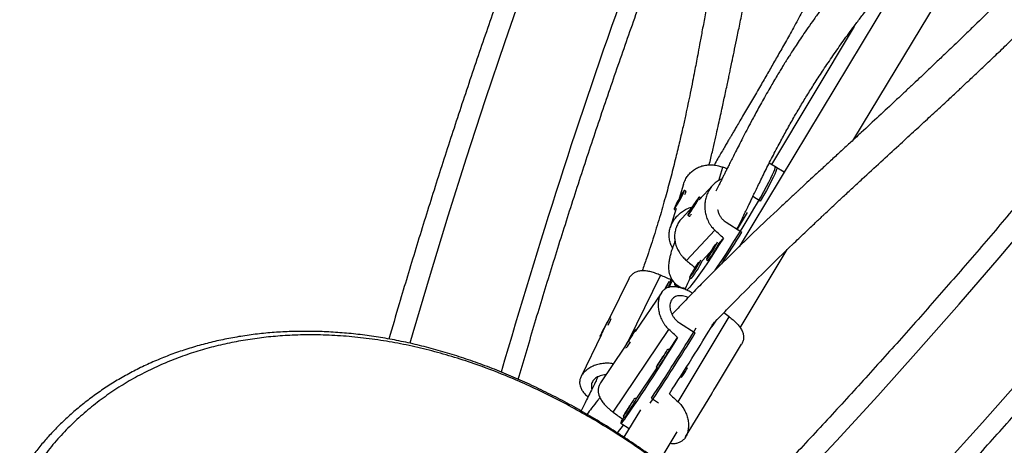
# Model space of a CAD drawing. Units: millimetres. Extents: x -297 to 509, y -199 to 321.
# Drawn here: x 186 to 203, y 4 to 11 of the extents above; entities that cross this region are included whole.
import ezdxf

# ---------------------------------------------------------------- set-up
doc = ezdxf.new("R2010")
doc.units = ezdxf.units.MM
doc.header["$LTSCALE"] = 20
doc.layers.add('CONTOUR', color=7, linetype='Continuous')

msp = doc.modelspace()

# ---------------------------------------------------------------- linework, layer by layer
at = {"layer": 'CONTOUR'}
for p, q in [((201.41723, 11.8779), (198.58257, 7.18548)), ((200.59612, 9.06817), (202.05919, 11.4901)), ((200.59686, 11.04478), (199.15308, 8.62537)), ((199.24066, 8.57093), (199.1116, 8.65116)), ((198.22747, 8.3478), (198.29807, 8.57905)), ((199.37068, 8.4901), (199.21417, 8.5874)), ((197.60948, 8.2786), (197.53395, 8.03121)), ((197.65124, 8.15416), (197.62395, 8.16925)), ((197.65357, 8.147), (197.65173, 8.15345)), ((198.12465, 8.26611), (197.88404, 8.0087)), ((197.53152, 8.01536), (197.48531, 7.92252)), ((197.48531, 7.92252), (197.5349, 7.99499)), ((197.58111, 8.08783), (197.53152, 8.01536)), ((197.53734, 8.01214), (197.53152, 8.01536)), ((197.5349, 7.99499), (197.58111, 8.08783)), ((197.83339, 7.97654), (197.75404, 7.85563)), ((197.81426, 7.93263), (197.83339, 7.97654)), ((197.90963, 8.0369), (197.88314, 8.05337)), ((198.95508, 7.98068), (198.82318, 8.06267)), ((197.48063, 7.85652), (197.37692, 7.51683)), ((197.44247, 7.8411), (197.46976, 7.826)), ((197.47141, 7.82632), (197.46976, 7.826)), ((197.47062, 7.82597), (197.47136, 7.82618)), ((197.75941, 7.87537), (197.58244, 7.68605)), ((197.73491, 7.81172), (197.81426, 7.93263)), ((197.75404, 7.85563), (197.73491, 7.81172)), ((197.75969, 7.85212), (197.75404, 7.85563)), ((198.5548, 7.48996), (198.73189, 7.78672)), ((197.68516, 7.73489), (197.71165, 7.71842)), ((197.7124, 7.71835), (197.71887, 7.71987)), ((198.355, 7.61416), (198.63317, 7.44124)), ((197.66, 6.94426), (198.15675, 7.47569)), ((198.54499, 7.49606), (198.55848, 7.52174)), ((198.23245, 7.25296), (198.309, 7.33485)), ((197.93821, 6.93818), (198.07278, 7.08215)), ((198.60153, 5.76637), (199.42808, 7.13463)), ((198.00972, 6.9602), (198.03622, 6.94373)), ((196.64859, 6.62167), (196.31887, 5.94603)), ((197.20419, 6.68653), (196.64567, 5.54205)), ((197.38071, 6.55677), (197.35298, 6.57116)), ((197.37177, 6.56141), (197.39267, 6.60423)), ((197.39267, 6.60423), (197.40346, 6.62164)), ((197.71549, 6.64543), (197.74198, 6.62896)), ((197.46143, 6.50931), (197.53506, 6.46859)), ((197.22107, 6.37909), (196.76233, 5.69865)), ((196.33769, 5.93626), (196.31774, 5.94661)), ((197.5128, 4.46906), (198.411, 5.95594)), ((196.25457, 5.82944), (196.19754, 5.7189)), ((196.19754, 5.7189), (196.20816, 5.73096)), ((196.20816, 5.73096), (196.26518, 5.84149)), ((196.26518, 5.84149), (196.25457, 5.82944)), ((196.25803, 5.82764), (196.25457, 5.82944)), ((196.37736, 4.28527), (197.35339, 5.73302)), ((196.78567, 5.73327), (196.77678, 5.73895)), ((197.5387, 5.85132), (197.81514, 5.67474)), ((198.10111, 5.78297), (198.10719, 5.77908)), ((196.17266, 5.64644), (195.81275, 4.90894)), ((196.14498, 5.61378), (196.15435, 5.60892)), ((196.71267, 5.64183), (196.62936, 5.51065)), ((196.63903, 5.52004), (196.72233, 5.65121)), ((196.72233, 5.65121), (196.71267, 5.64183)), ((196.7153, 5.64014), (196.71267, 5.64183)), ((197.35732, 5.37126), (197.5059, 5.59166)), ((196.57598, 5.42223), (196.15573, 4.79886)), ((196.57491, 5.42292), (196.59385, 5.41082)), ((196.62936, 5.51065), (196.63903, 5.52004)), ((197.35798, 5.37084), (197.33165, 5.38766)), ((198.16984, 4.71936), (198.62669, 5.47562)), ((196.77919, 4.51373), (197.14763, 5.06023)), ((197.12978, 5.07163), (197.15611, 5.05481)), ((197.6761, 5.0564), (197.65625, 5.06907)), ((197.55533, 4.91105), (197.57517, 4.89838)), ((196.77985, 4.51331), (196.75353, 4.53013)), ((197.04667, 4.52955), (197.17016, 4.45067)), ((197.6463, 3.8527), (198.10307, 4.60883)), ((196.85725, 4.32941), (196.56528, 3.84608)), ((196.54287, 4.16319), (196.5695, 4.2027)), ((196.55166, 4.2141), (196.57799, 4.19728)), ((196.44986, 3.92247), (196.55923, 4.06093)), ((196.51064, 4.09197), (196.65724, 3.99833)), ((197.18221, 3.41686), (197.49921, 3.94161))]:
    msp.add_line(p, q, dxfattribs=at)
at = {"layer": 'CONTOUR', "flags": 128}
for points in [[(198.91083, 21.82358), (198.45905, 20.83259), (198.0168, 19.8384), (197.58415, 18.84116), (197.16119, 17.84104), (196.74797, 16.83821), (196.34456, 15.83283), (195.95103, 14.82508), (195.56745, 13.81511), (195.19389, 12.80309), (194.83039, 11.7892), (194.47703, 10.7736), (194.13385, 9.75646), (193.80093, 8.73794), (193.47831, 7.71822), (193.16604, 6.69746), (192.86418, 5.67584), (192.81138, 5.49334)], [(198.16612, 6.77474), (198.2111, 6.84144), (198.27866, 6.94307), (198.34856, 7.04992), (198.42007, 7.16088), (198.49247, 7.27479), (198.56499, 7.39049), (198.63689, 7.50675), (198.70741, 7.6224), (198.77584, 7.73621), (198.84146, 7.84702), (198.90358, 7.95367), (198.96158, 8.05506), (199.01483, 8.15015), (199.0628, 8.23793), (199.10499, 8.31751), (199.14095, 8.38805), (199.17032, 8.44884), (199.19279, 8.49923), (199.20812, 8.5387), (199.21617, 8.56685), (199.21684, 8.58339), (199.21417, 8.5874)], [(199.24066, 8.57093), (199.2414, 8.57036), (199.24385, 8.55879), (199.2389, 8.53551), (199.22663, 8.50077), (199.20714, 8.45493), (199.18065, 8.39846), (199.14743, 8.33195), (199.10782, 8.25608), (199.06224, 8.17166), (199.01115, 8.07954), (198.95508, 7.98068)], [(197.46389, 7.86592), (197.48252, 7.89455), (197.5049, 7.93138), (197.52938, 7.97368), (197.55415, 8.01833), (197.57736, 8.06199), (197.5973, 8.10144), (197.61249, 8.13376), (197.6218, 8.15653), (197.62453, 8.16808), (197.6205, 8.16755), (197.60999, 8.15498), (197.59378, 8.13129), (197.57308, 8.09825), (197.54943, 8.05831), (197.52457, 8.01443), (197.50036, 7.96986), (197.47858, 7.92791), (197.46085, 7.89169), (197.44849, 7.86389), (197.44241, 7.84657), (197.44307, 7.841), (197.45041, 7.84762), (197.46389, 7.86592)], [(197.81284, 7.96), (197.78609, 7.91841), (197.75919, 7.87502), (197.73415, 7.83304), (197.71281, 7.7956), (197.69676, 7.76547), (197.68719, 7.74487), (197.68482, 7.73535), (197.68981, 7.7376), (197.7018, 7.75147), (197.7199, 7.77591), (197.74276, 7.80912), (197.76869, 7.84863), (197.79577, 7.89152), (197.82198, 7.93461), (197.84539, 7.97469), (197.86426, 8.00879), (197.87719, 8.0344), (197.88322, 8.0496), (197.8819, 8.05327), (197.87333, 8.04513), (197.85814, 8.0258), (197.83747, 7.9967), (197.81284, 7.96)], [(197.90963, 8.0369), (197.90997, 8.03644), (197.91003, 8.03626)], [(199.56251, 3.00446), (200.29038, 3.78527), (201.01218, 4.57452), (201.72777, 5.3721), (202.43706, 6.17787), (203.13991, 6.9917), (203.83622, 7.81344)], [(198.309, 7.33485), (198.23627, 7.22095), (198.16469, 7.11046), (198.09502, 7.00455), (198.02799, 6.90432), (197.9643, 6.81084), (197.90463, 6.72508), (197.8496, 6.64795), (197.79979, 6.58027), (197.75573, 6.52273), (197.71788, 6.47595), (197.68664, 6.44043), (197.66767, 6.42133)], [(198.16757, 7.23), (198.15619, 7.21346), (198.13085, 7.17526), (198.10387, 7.13292), (198.07725, 7.08959), (198.05296, 7.04846), (198.03281, 7.0126), (198.01829, 6.98467), (198.01048, 6.96673), (198.00995, 6.96011), (198.01674, 6.96532)], [(198.07806, 7.06807), (198.08522, 7.07714), (198.09595, 7.09265), (198.10863, 7.11225), (198.12132, 7.13293), (198.1321, 7.15157), (198.13931, 7.16531), (198.14186, 7.17207), (198.13937, 7.17082), (198.13221, 7.16174), (198.12148, 7.14623), (198.1088, 7.12664), (198.09611, 7.10595), (198.08533, 7.08732), (198.07812, 7.07358), (198.07556, 7.06682), (198.07806, 7.06807)], [(197.87334, 6.91523), (197.86195, 6.89868), (197.83661, 6.86049), (197.80963, 6.81815), (197.78301, 6.77481), (197.75873, 6.73369), (197.73858, 6.69783), (197.72405, 6.66989), (197.71624, 6.65195), (197.71571, 6.64534), (197.7225, 6.65054)], [(198.03622, 6.94373), (198.03644, 6.94365), (198.04323, 6.94885)], [(197.78382, 6.75329), (197.79098, 6.76237), (197.80172, 6.77788), (197.81439, 6.79747), (197.82709, 6.81816), (197.83786, 6.83679), (197.84507, 6.85053), (197.84763, 6.85729), (197.84514, 6.85604), (197.83798, 6.84697), (197.82724, 6.83146), (197.81456, 6.81186), (197.80187, 6.79118), (197.7911, 6.77254), (197.78388, 6.7588), (197.78133, 6.75204), (197.78382, 6.75329)], [(197.29528, 6.45028), (197.30194, 6.4634), (197.32193, 6.50324), (197.33781, 6.53579), (197.34841, 6.55861), (197.35294, 6.57002), (197.35107, 6.56917), (197.34294, 6.55613), (197.32914, 6.53186), (197.31071, 6.49817), (197.289, 6.45754), (197.27934, 6.43923)], [(197.74198, 6.62896), (197.7422, 6.62887), (197.749, 6.63407)], [(197.28911, 6.44588), (197.29371, 6.45566), (197.2954, 6.46021), (197.29271, 6.45632), (197.28604, 6.44457), (197.28554, 6.44367)], [(197.48272, 6.51846), (197.4746, 6.51242), (197.46253, 6.50885), (197.4573, 6.51766), (197.45895, 6.53876), (197.45939, 6.54104)], [(196.3169, 5.946), (196.31029, 5.93595), (196.29783, 5.91435), (196.28043, 5.88279), (196.2594, 5.84363), (196.23629, 5.79977), (196.21282, 5.75445), (196.19072, 5.71104), (196.17163, 5.67276), (196.15697, 5.64245), (196.14783, 5.62236), (196.14489, 5.61397), (196.14836, 5.61791), (196.15798, 5.63388), (196.17305, 5.66071), (196.19244, 5.6964), (196.21472, 5.7383), (196.23823, 5.78331), (196.26124, 5.82809), (196.28202, 5.86932), (196.29905, 5.90394), (196.31106, 5.92938), (196.31716, 5.94375), (196.3169, 5.946)], [(196.66135, 5.56686), (196.63492, 5.52491), (196.61152, 5.48712), (196.5929, 5.45629), (196.58042, 5.4347), (196.57502, 5.42395), (196.57711, 5.42485), (196.58651, 5.43733), (196.60254, 5.46045), (196.624, 5.49251), (196.64932, 5.53113), (196.6766, 5.57344), (196.70382, 5.61631), (196.72897, 5.65655), (196.75018, 5.69119), (196.76587, 5.71764), (196.77489, 5.73396), (196.77657, 5.73893), (196.77077, 5.73218), (196.75794, 5.71422), (196.73901, 5.68637), (196.7154, 5.65069), (196.68886, 5.60985), (196.66135, 5.56686)], [(197.5059, 5.59166), (197.43573, 5.47996), (197.36345, 5.36557), (197.28979, 5.2497), (197.21556, 5.13356), (197.14151, 5.01837), (197.06844, 4.90536), (196.99711, 4.7957), (196.92828, 4.69056), (196.86266, 4.59103), (196.80095, 4.49817), (196.7438, 4.41295), (196.6918, 4.33627), (196.64552, 4.26894), (196.60542, 4.21166), (196.57194, 4.16505), (196.54543, 4.12958), (196.52616, 4.10563), (196.51435, 4.09346), (196.51011, 4.09319), (196.51348, 4.10482), (196.52444, 4.12824), (196.54287, 4.16319)], [(197.16232, 5.11642), (197.18491, 5.15036), (197.21089, 5.19018), (197.23835, 5.23293), (197.26524, 5.27544), (197.28957, 5.31455), (197.30954, 5.34736), (197.32366, 5.37144), (197.33088, 5.38501), (197.33068, 5.38705), (197.3278, 5.3837)], [(197.25045, 5.26897), (197.23687, 5.2479), (197.20944, 5.20487), (197.18359, 5.16368), (197.16123, 5.12738), (197.14403, 5.09866), (197.13325, 5.07966), (197.12971, 5.07179), (197.13366, 5.07562), (197.1448, 5.09087), (197.16232, 5.11642)], [(197.20792, 5.1919), (197.21913, 5.20884), (197.23211, 5.22894), (197.24488, 5.24915), (197.25549, 5.26639), (197.26233, 5.27804), (197.26436, 5.28232), (197.26126, 5.27858), (197.25352, 5.26739), (197.2423, 5.25045), (197.22932, 5.23035), (197.21655, 5.21013), (197.20594, 5.19289), (197.1991, 5.18125), (197.19708, 5.17697), (197.20017, 5.18071), (197.20792, 5.1919)], [(197.66279, 5.03251), (197.67305, 5.04998), (197.6761, 5.0564)], [(203.55924, 4.91026), (202.84863, 4.10605), (202.13182, 3.30993)], [(196.58419, 4.25889), (196.60678, 4.29283), (196.63277, 4.33265), (196.66023, 4.3754), (196.68712, 4.41791), (196.71145, 4.45702), (196.73141, 4.48983), (196.74553, 4.51391), (196.75276, 4.52748), (196.75256, 4.52952), (196.74968, 4.52617)], [(196.67233, 4.41144), (196.65874, 4.39037), (196.63132, 4.34734), (196.60546, 4.30615), (196.58311, 4.26985), (196.5659, 4.24113), (196.55513, 4.22213), (196.55159, 4.21426), (196.55553, 4.21809), (196.56668, 4.23334), (196.58419, 4.25889)], [(196.62979, 4.33437), (196.64101, 4.35131), (196.65399, 4.37141), (196.66676, 4.39162), (196.67737, 4.40886), (196.68421, 4.42051), (196.68623, 4.42479), (196.68314, 4.42105), (196.67539, 4.40986), (196.66418, 4.39292), (196.6512, 4.37282), (196.63843, 4.35261), (196.62782, 4.33536), (196.62098, 4.32372), (196.61895, 4.31944), (196.62205, 4.32318), (196.62979, 4.33437)]]:
    msp.add_lwpolyline(points, dxfattribs=at)
at = {"layer": 'CONTOUR'}
for centre, radius, start, end in [((302.99218, -26.38212), 113.02026, 156.7738421, 163.8850698), ((197.46658, 8.19165), 0.18843, 330.713559, 348.525245), ((197.62462, 7.82907), 0.14077, 308.186742, 332.066376), ((181.17617, 18.20763), 20.51004, 326.493846, 328.336313), ((196.7143, 7.98512), 1.65419, 321.939327, 334.467209), ((196.70418, 7.99292), 1.69798, 322.056135, 334.164489), ((196.42006, 7.67034), 1.65419, 321.939327, 334.467209), ((196.40994, 7.67814), 1.69798, 322.056135, 334.164489), ((193.74852, 8.1916), 3.99715, 334.646153, 336.565134), ((198.8836, 6.00227), 1.31967, 151.1947, 160.84758), ((196.75844, 6.79439), 0.66609, 330.939308, 339.100409), ((194.25443, 6.87228), 2.29351, 332.359307, 335.614271), ((196.7623, 6.75341), 1.66073, 324.078107, 329.60787), ((156.44935, 31.27193), 48.61376, 326.626195, 328.348577), ((160.97232, 28.38507), 43.46697, 326.840889, 328.765265), ((156.46265, 31.27081), 48.63318, 326.51903, 328.243615), ((194.94195, 6.6119), 2.052, 324.194126, 327.832296), ((194.57227, 6.92144), 3.18818, 325.149639, 330.898551), ((196.92074, 5.25999), 0.31224, 318.920238, 329.091391), ((196.23027, 5.8727), 1.66073, 324.078107, 329.60787), ((193.99415, 6.06391), 3.18818, 325.149639, 330.898551), ((196.34262, 4.40246), 0.31224, 318.920238, 329.091391)]:
    msp.add_arc(centre, radius, start, end, dxfattribs=at)
for centre, major_axis, ratio, start_param, end_param in [((195.266, 9.25905), (7.29911, -2.56811), 0.05142209, 1.14934915, 1.16057488), ((195.58322, 9.26232), (5.80175, -5.12027), 0.05128479, 1.12748484, 1.15694579), ((195.58322, 9.26232), (5.80175, -5.12027), 0.05128479, 5.12330479, 5.15105372), ((193.92778, 6.97586), (7.2241, -2.66865), 0.12312229, 1.11658, 1.14604095), ((194.48858, 6.97806), (6.91938, -3.27421), 0.12308266, 1.13627633, 1.13966118), ((200.32167, 3.25215), (5.8775, -4.90554), 0.12242622, 2.00194085, 2.01926193), ((194.48858, 6.97806), (5.92317, -4.92193), 0.12312229, 1.14132441, 1.17078536), ((200.32167, 3.25215), (5.8775, -4.90554), 0.12242622, 4.2893062, 4.31876715), ((194.48858, 6.97806), (5.92317, -4.92193), 0.12312229, 5.13714436, 5.16660531)]:
    msp.add_ellipse(centre, major_axis=major_axis, ratio=ratio, start_param=start_param, end_param=end_param, dxfattribs=at)
for points, knots in [([(228.37644, 61.73751), (228.24501, 61.62475), (227.86453, 61.29832), (227.23817, 60.75155), (226.49886, 60.09447), (225.76399, 59.42875), (225.03358, 58.75464), (224.30778, 58.07221), (223.58666, 57.38156), (222.87034, 56.68278), (222.15892, 55.97599), (221.4525, 55.26128), (220.75119, 54.53875), (220.05507, 53.80852), (219.36426, 53.07068), (218.67885, 52.32535), (217.99894, 51.57262), (217.32462, 50.81262), (216.65599, 50.04544), (215.99316, 49.27121), (215.3362, 48.49003), (214.68522, 47.70201), (214.04031, 46.90727), (213.40157, 46.10593), (212.76907, 45.29809), (212.14292, 44.48388), (211.52321, 43.6634), (210.91001, 42.83679), (210.30342, 42.00416), (209.70354, 41.16563), (209.11043, 40.32132), (208.52419, 39.47135), (207.9449, 38.61584), (207.37265, 37.75492), (206.80751, 36.88871), (206.24957, 36.01734), (205.69891, 35.14093), (205.1556, 34.2596), (204.61973, 33.37348), (204.09137, 32.48271), (203.57059, 31.5874), (203.05748, 30.68769), (202.5521, 29.78371), (202.05453, 28.87558), (201.56485, 27.96344), (201.08311, 27.04742), (200.60939, 26.12765), (200.14376, 25.20425), (199.68628, 24.27737), (199.23703, 23.34714), (198.79606, 22.41369), (198.36344, 21.47715), (197.93923, 20.53766), (197.52349, 19.59535), (197.11629, 18.65036), (196.71768, 17.70282), (196.32772, 16.75288), (195.94647, 15.80066), (195.57397, 14.8463), (195.2103, 13.88995), (194.85549, 12.93173), (194.5096, 11.97178), (194.17268, 11.01025), (193.84478, 10.04727), (193.52597, 9.08297), (193.21617, 8.11751), (192.91591, 7.15098), (192.65887, 6.30086), (192.50583, 5.77268), (192.4463, 5.56724)], [0, 0, 0, 0, 0.00797768, 0.02309429, 0.03821075, 0.05332706, 0.06844321, 0.08355922, 0.09867507, 0.11379076, 0.12890629, 0.14402166, 0.15913687, 0.17425193, 0.18936682, 0.20448157, 0.21959616, 0.2347106, 0.2498249, 0.26493906, 0.28005308, 0.29516696, 0.31028072, 0.32539435, 0.34050787, 0.35562128, 0.37073458, 0.38584778, 0.40096089, 0.41607391, 0.43118686, 0.44629973, 0.46141254, 0.47652529, 0.49163799, 0.50675065, 0.52186327, 0.53697587, 0.55208845, 0.56720102, 0.58231358, 0.59742615, 0.61253874, 0.62765134, 0.64276396, 0.65787663, 0.67298933, 0.68810208, 0.7032149, 0.71832777, 0.73344073, 0.74855376, 0.76366688, 0.77878009, 0.79389341, 0.80900684, 0.82412038, 0.83923405, 0.85434784, 0.86946177, 0.88457584, 0.89969006, 0.91480443, 0.92991895, 0.94503364, 0.96014849, 0.9752635, 0.99037869, 1, 1, 1, 1]), ([(228.74285, 60.61236), (228.71164, 60.44605), (228.62098, 59.96286), (228.46359, 59.16213), (228.26756, 58.21004), (228.06192, 57.25735), (227.84686, 56.30421), (227.62238, 55.35077), (227.38852, 54.39716), (227.1453, 53.44353), (226.89277, 52.49002), (226.63096, 51.53677), (226.3599, 50.58392), (226.07965, 49.63163), (225.79023, 48.68002), (225.49169, 47.72924), (225.18408, 46.77943), (224.86744, 45.83074), (224.54181, 44.8833), (224.20724, 43.93726), (223.86379, 42.99275), (223.5115, 42.04993), (223.15043, 41.10892), (222.78063, 40.16987), (222.40215, 39.23293), (222.01504, 38.29822), (221.61938, 37.36589), (221.21521, 36.43609), (220.80259, 35.50893), (220.38159, 34.58458), (219.95226, 33.66315), (219.51468, 32.7448), (219.0689, 31.82965), (218.615, 30.91785), (218.15304, 30.00953), (217.68308, 29.10483), (217.20521, 28.20387), (216.71948, 27.3068), (216.22598, 26.41375), (215.72477, 25.52485), (215.21593, 24.64024), (214.69954, 23.76004), (214.17567, 22.88439), (213.6444, 22.01341), (213.10581, 21.14725), (212.55999, 20.28602), (212.007, 19.42986), (211.44694, 18.57889), (210.8799, 17.73324), (210.30594, 16.89303), (209.72516, 16.05839), (209.13765, 15.22945), (208.5435, 14.40633), (207.94278, 13.58915), (207.3356, 12.77803), (206.72205, 11.97309), (206.1022, 11.17445), (205.47617, 10.38224), (204.84404, 9.59656), (204.20591, 8.81754), (203.56186, 8.04529), (202.91201, 7.27992), (202.25644, 6.52155), (201.59527, 5.77029), (200.92856, 5.02628), (200.25648, 4.28951), (199.57889, 3.5605), (198.97808, 2.92393), (198.60101, 2.53365), (198.45349, 2.38095)], [0, 0, 0, 0, 0.00793107, 0.02304121, 0.03815162, 0.05326218, 0.06837291, 0.08348381, 0.09859487, 0.1137061, 0.1288175, 0.14392907, 0.15904082, 0.17415273, 0.18926481, 0.20437705, 0.21948945, 0.23460202, 0.24971473, 0.2648276, 0.27994062, 0.29505378, 0.31016707, 0.3252805, 0.34039405, 0.35550771, 0.3706215, 0.38573538, 0.40084937, 0.41596345, 0.43107761, 0.44619185, 0.46130616, 0.47642053, 0.49153495, 0.50664943, 0.52176393, 0.53687847, 0.55199303, 0.5671076, 0.58222218, 0.59733675, 0.61245131, 0.62756584, 0.64268035, 0.65779481, 0.67290923, 0.68802358, 0.70313788, 0.7182521, 0.73336624, 0.74848029, 0.76359424, 0.77870809, 0.79382183, 0.80893545, 0.82404895, 0.83916231, 0.85427554, 0.86938862, 0.88450155, 0.89961432, 0.91472693, 0.92983938, 0.94495165, 0.96006375, 0.97517566, 0.9902874, 1, 1, 1, 1]), ([(200.12515, 0.69288), (200.18803, 0.75754), (200.48483, 1.0628), (201.01038, 1.61639), (201.7015, 2.35375), (202.38683, 3.09922), (203.06677, 3.85191), (203.74108, 4.61192), (204.4097, 5.37909), (205.07254, 6.15332), (205.7295, 6.93451), (206.38047, 7.72252), (207.02538, 8.51726), (207.66413, 9.31861), (208.29662, 10.12645), (208.92277, 10.94066), (209.54249, 11.76113), (210.15569, 12.58774), (210.76227, 13.42037), (211.36216, 14.2589), (211.95527, 15.10321), (212.54151, 15.95318), (213.1208, 16.80869), (213.69305, 17.66961), (214.25819, 18.53582), (214.81613, 19.40719), (215.36679, 20.28361), (215.9101, 21.16494), (216.44597, 22.05105), (216.97433, 22.94183), (217.4951, 23.83713), (218.00822, 24.73684), (218.51359, 25.64082), (219.01116, 26.54895), (219.50085, 27.46109), (219.98259, 28.37711), (220.45631, 29.29689), (220.92194, 30.22028), (221.37941, 31.14716), (221.82867, 32.07739), (222.26964, 33.01085), (222.70226, 33.94739), (223.12647, 34.88688), (223.5422, 35.82919), (223.94941, 36.77417), (224.34802, 37.72171), (224.73798, 38.67166), (225.11923, 39.62387), (225.49172, 40.57823), (225.8554, 41.53459), (226.21021, 42.49281), (226.5561, 43.45275), (226.89301, 44.41429), (227.22091, 45.37727), (227.53974, 46.34156), (227.84946, 47.30703), (228.15002, 48.27354), (228.44138, 49.24094), (228.72348, 50.20909), (228.99631, 51.17787), (229.2598, 52.14712), (229.51393, 53.11672), (229.75865, 54.08651), (229.99393, 55.05637), (230.21975, 56.02615), (230.43604, 56.99571), (230.64282, 57.96492), (230.83994, 58.93363), (230.98304, 59.67118), (231.06056, 60.08579), (231.07777, 60.17789)], [0, 0, 0, 0, 0.00403879, 0.01906518, 0.03409142, 0.0491175, 0.06414343, 0.07916922, 0.09419485, 0.10922035, 0.12424571, 0.13927094, 0.15429605, 0.16932103, 0.18434589, 0.19937064, 0.21439529, 0.22941984, 0.2444443, 0.25946867, 0.27449296, 0.28951719, 0.30454134, 0.31956544, 0.3345895, 0.34961351, 0.36463748, 0.37966143, 0.39468536, 0.40970928, 0.4247332, 0.43975712, 0.45478106, 0.46980501, 0.48482899, 0.499853, 0.51487705, 0.52990116, 0.54492532, 0.55994955, 0.57497385, 0.58999823, 0.6050227, 0.62004726, 0.63507193, 0.6500967, 0.66512159, 0.6801466, 0.69517174, 0.71019701, 0.72522243, 0.74024799, 0.7552737, 0.77029956, 0.78532558, 0.80035177, 0.81537813, 0.83040465, 0.84543135, 0.86045823, 0.87548528, 0.89051251, 0.90553993, 0.92056752, 0.93559529, 0.95062325, 0.96565138, 0.98067968, 0.99570816, 1, 1, 1, 1]), ([(200.42183, 20.14862), (200.40562, 20.11393), (200.2653, 19.81357), (200.01964, 19.23523), (199.76467, 18.55473), (199.58246, 18.01698), (199.45709, 17.62588), (199.33226, 17.21565), (199.205, 16.77604), (199.07472, 16.30258), (198.94239, 15.79672), (198.80902, 15.26039), (198.69628, 14.78326), (198.60293, 14.37119), (198.52792, 14.02927), (198.4535, 13.67873), (198.37967, 13.3195), (198.30634, 12.95151), (198.23359, 12.57592), (198.16343, 12.2048), (198.09715, 11.84794), (198.03681, 11.51949), (197.98249, 11.22271), (197.9349, 10.96322), (197.89385, 10.74098), (197.85932, 10.5561), (197.82962, 10.39907), (197.80013, 10.24527), (197.76641, 10.07249), (197.72817, 9.88161), (197.68805, 9.68745), (197.64616, 9.49123), (197.5981, 9.27395), (197.54005, 9.02193), (197.47045, 8.73328), (197.39078, 8.41939), (197.30084, 8.08414), (197.2005, 7.73143), (197.08647, 7.35788), (196.97983, 7.03087), (196.90933, 6.83408), (196.88363, 6.76234)], [0, 0, 0, 0, 0.007685113, 0.066543298, 0.12633742, 0.153333905, 0.18050948, 0.208910958, 0.23970055, 0.272862187, 0.308375568, 0.346221229, 0.386390053, 0.410342157, 0.435064299, 0.460563248, 0.486844892, 0.513913819, 0.541772928, 0.570134743, 0.596551697, 0.62153844, 0.643769052, 0.663239833, 0.679948068, 0.693892725, 0.705075432, 0.715622281, 0.729105863, 0.745058662, 0.760036833, 0.774466967, 0.791164046, 0.810878732, 0.833598168, 0.859308643, 0.885762328, 0.914765298, 0.946326214, 0.98043405, 1, 1, 1, 1]), ([(198.0598, 8.61912), (198.0693, 8.65846), (198.09643, 8.77083), (198.13794, 8.95043), (198.18317, 9.14939), (198.22243, 9.32535), (198.25754, 9.48441), (198.28847, 9.62574), (198.3174, 9.75885), (198.34486, 9.88595), (198.37122, 10.00869), (198.39446, 10.11752), (198.41492, 10.21375), (198.43549, 10.31096), (198.46205, 10.43714), (198.4966, 10.60261), (198.53997, 10.81256), (198.59021, 11.05889), (198.64728, 11.3426), (198.71114, 11.66447), (198.78158, 12.02366), (198.87683, 12.51325), (198.99306, 13.11215), (199.12848, 13.79707), (199.26006, 14.43664), (199.38906, 15.02875), (199.51609, 15.57282), (199.64357, 16.08018), (199.77097, 16.55163), (199.89727, 16.98781), (200.02263, 17.39411), (200.14916, 17.78111), (200.32567, 18.29526), (200.56655, 18.94074), (200.78009, 19.48159), (200.90304, 19.75853), (200.91134, 19.77722)], [0, 0, 0, 0, 0.01187321, 0.03391032, 0.05349141, 0.0706204, 0.08530632, 0.09936745, 0.11102745, 0.12322487, 0.13540948, 0.14567193, 0.15388236, 0.16250436, 0.1731047, 0.18945419, 0.20900118, 0.23174296, 0.25768062, 0.28681976, 0.31916893, 0.35431526, 0.41739983, 0.47720752, 0.53369905, 0.58449657, 0.63221466, 0.67682609, 0.71832081, 0.75670501, 0.79199563, 0.82546958, 0.85866861, 0.92738835, 0.99509979, 1, 1, 1, 1]), ([(194.71347, 4.8614), (194.80421, 5.17191), (194.98774, 5.79989), (195.27558, 6.74451), (195.57397, 7.6953), (195.88163, 8.6451), (196.19826, 9.5938), (196.52389, 10.54124), (196.85845, 11.48728), (197.2019, 12.43178), (197.5542, 13.37461), (197.91525, 14.31562), (198.28511, 15.25465), (198.66338, 16.19166), (199.05128, 17.12612), (199.31583, 17.75484), (199.45342, 18.0713), (199.45627, 18.07784)], [0, 0, 0, 0, 0.06986158, 0.14129043, 0.21272006, 0.28415046, 0.3555816, 0.42701348, 0.49844607, 0.56987936, 0.64131331, 0.71274791, 0.78418313, 0.85561894, 0.92705531, 0.99849221, 1, 1, 1, 1]), ([(207.29, 16.027), (207.24055, 15.96507), (207.08252, 15.76716), (206.75897, 15.37434), (206.30937, 14.84276), (205.78274, 14.24253), (205.22745, 13.63042), (204.64938, 13.01331), (204.03422, 12.37561), (203.38615, 11.72252), (202.88534, 11.2309), (202.56066, 10.91657), (202.42121, 10.7822), (202.2971, 10.66311), (202.18976, 10.56047), (202.09914, 10.47407), (202.0209, 10.39965), (201.94131, 10.3241), (201.84657, 10.23438), (201.73162, 10.12583), (201.60277, 10.00455), (201.4665, 9.87671), (201.27589, 9.69845), (201.0276, 9.46732), (200.773, 9.23152), (200.56105, 9.03575), (200.3954, 8.88293), (200.22662, 8.72732), (200.06049, 8.57413), (199.90854, 8.43389), (199.78205, 8.31698), (199.69289, 8.23442), (199.63371, 8.17956), (199.59017, 8.13917), (199.54064, 8.09317), (199.4768, 8.03381), (199.39765, 7.96007), (199.18024, 7.75702), (198.84642, 7.44232), (198.40655, 7.01717), (198.06198, 6.67421), (197.79388, 6.40087), (197.60547, 6.20522), (197.47678, 6.0701), (197.41324, 6.0019), (197.40797, 5.99624)], [0, 0, 0, 0, 0.015290264, 0.048865019, 0.098854764, 0.151374198, 0.206448967, 0.263594847, 0.321717017, 0.386726967, 0.452836456, 0.467752994, 0.481463174, 0.4935437, 0.503994715, 0.512816577, 0.520009779, 0.526834023, 0.536016622, 0.547619106, 0.560350268, 0.573622906, 0.587436959, 0.616132561, 0.646477264, 0.662522247, 0.678948864, 0.695758398, 0.712952419, 0.728829127, 0.741617806, 0.751315996, 0.755981886, 0.759687484, 0.764625775, 0.771168233, 0.77931614, 0.789047648, 0.83852307, 0.884350862, 0.931735917, 0.954135825, 0.976800471, 0.998075072, 1, 1, 1, 1]), ([(198.10633, 5.81098), (198.12731, 5.83301), (198.21122, 5.92109), (198.36076, 6.0752), (198.64819, 6.36851), (199.0316, 6.75122), (199.39537, 7.10469), (199.62903, 7.32858), (199.73372, 7.42842), (199.83189, 7.52166), (199.91822, 7.60333), (199.98815, 7.66931), (200.0424, 7.72038), (200.09851, 7.77312), (200.17258, 7.8426), (200.27957, 7.94267), (200.41667, 8.07045), (200.57433, 8.21681), (200.7934, 8.41942), (201.06211, 8.66686), (201.3616, 8.9418), (201.63394, 9.19177), (201.87705, 9.41529), (202.06801, 9.59147), (202.20748, 9.7206), (202.29555, 9.80234), (202.36913, 9.87078), (202.43084, 9.9283), (202.50849, 10.0008), (202.61824, 10.10359), (202.77235, 10.24865), (202.95721, 10.42375), (203.16251, 10.61975), (203.51206, 10.95641), (203.99371, 11.42862), (204.6022, 12.04303), (205.199, 12.66515), (205.77835, 13.28999), (206.33297, 13.90971), (206.85726, 14.51651), (207.31032, 15.06084), (207.63236, 15.45771), (207.78992, 15.65802), (207.83356, 15.71349)], [0, 0, 0, 0, 0.007686919, 0.030735474, 0.053355559, 0.108862135, 0.161544968, 0.172983444, 0.184280067, 0.195127435, 0.20429746, 0.211661833, 0.217219937, 0.221380219, 0.229310535, 0.240434871, 0.254755342, 0.271822385, 0.288992078, 0.321764951, 0.353272449, 0.378925097, 0.403029375, 0.425487247, 0.435474403, 0.444270794, 0.451514623, 0.4572052, 0.462482786, 0.474393681, 0.489503401, 0.50781445, 0.528771406, 0.549929167, 0.610769784, 0.670868498, 0.730213478, 0.788678091, 0.844946332, 0.89864953, 0.949787511, 0.986094877, 1, 1, 1, 1]), ([(200.36096, 12.6264), (200.32947, 12.55924), (200.2423, 12.37339), (200.1019, 12.09023), (199.94309, 11.77831), (199.79285, 11.49263), (199.64544, 11.21917), (199.50206, 10.9591), (199.3639, 10.71305), (199.23486, 10.48626), (199.11096, 10.2704), (199.00692, 10.09062), (198.92042, 9.94189), (198.8512, 9.82328), (198.78196, 9.70496), (198.71296, 9.5873), (198.64664, 9.47437), (198.58595, 9.37108), (198.53507, 9.28449), (198.49358, 9.21383), (198.46001, 9.15661), (198.42846, 9.10279), (198.39495, 9.04557), (198.35625, 8.97937), (198.31214, 8.90376), (198.26285, 8.81898), (198.20792, 8.72407), (198.16809, 8.65509), (198.14693, 8.61806), (198.14558, 8.6157)], [0, 0, 0, 0, 0.0369025, 0.10213147, 0.16454306, 0.22411436, 0.28082249, 0.34196908, 0.39933907, 0.45293178, 0.50602359, 0.56104214, 0.59277158, 0.62511742, 0.6580831, 0.69167198, 0.72560413, 0.7565944, 0.78370035, 0.80422909, 0.82177912, 0.83718021, 0.85518949, 0.87656428, 0.90130707, 0.92942046, 0.96090594, 0.99750807, 1, 1, 1, 1]), ([(200.67882, 12.16213), (200.67029, 12.15225), (200.64438, 12.12227), (200.6062, 12.07741), (200.56796, 12.03218), (200.53679, 11.99506), (200.5052, 11.95721), (200.459, 11.90144), (200.39413, 11.82221), (200.30885, 11.71618), (200.2083, 11.58845), (200.09733, 11.44377), (199.98148, 11.28832), (199.87, 11.13422), (199.76792, 10.98897), (199.67852, 10.85842), (199.6009, 10.7424), (199.53427, 10.64076), (199.47916, 10.55521), (199.43447, 10.48483), (199.39793, 10.42663), (199.36243, 10.36954), (199.3223, 10.30432), (199.27363, 10.22423), (199.21669, 10.12907), (199.15208, 10.0192), (199.08182, 9.89737), (199.01035, 9.77088), (198.94165, 9.64697), (198.87801, 9.53025), (198.80896, 9.40179), (198.73671, 9.2652), (198.66322, 9.12417), (198.59705, 8.99569), (198.53798, 8.87996), (198.48517, 8.77581), (198.43913, 8.68453), (198.39876, 8.60423), (198.36368, 8.53428), (198.33302, 8.47301), (198.30331, 8.4136), (198.2701, 8.34713), (198.23044, 8.26773), (198.19773, 8.20221), (198.17883, 8.16448), (198.17502, 8.15686)], [0, 0, 0, 0, 0.00617965, 0.01875903, 0.02816759, 0.03464762, 0.04224736, 0.05240309, 0.07054305, 0.09352184, 0.12134405, 0.1540145, 0.18857952, 0.22407128, 0.25649557, 0.28583645, 0.31209016, 0.33525438, 0.35532802, 0.37101383, 0.38410323, 0.39605182, 0.41144717, 0.43062093, 0.45356639, 0.48027433, 0.51073263, 0.54320451, 0.57429378, 0.60391715, 0.63208077, 0.67340023, 0.71114249, 0.74531857, 0.77899754, 0.80865412, 0.8354578, 0.8595131, 0.88082167, 0.8993845, 0.91631241, 0.9365409, 0.96187087, 0.9923065, 1, 1, 1, 1]), ([(198.55945, 7.52123), (198.56696, 7.5362), (198.58993, 7.58197), (198.62995, 7.66314), (198.67733, 7.76002), (198.722, 7.85219), (198.76113, 7.93342), (198.797, 8.00811), (198.83394, 8.0851), (198.87644, 8.17353), (198.92517, 8.27447), (198.98004, 8.38717), (199.03925, 8.50734), (199.10207, 8.63284), (199.16652, 8.75928), (199.23225, 8.88573), (199.31525, 9.04213), (199.41682, 9.22807), (199.53843, 9.44254), (199.66093, 9.65091), (199.78619, 9.8568), (199.91848, 10.06699), (200.06447, 10.29094), (200.2273, 10.53166), (200.40706, 10.78728), (200.5739, 11.01529), (200.72037, 11.20916), (200.83688, 11.35994), (200.94689, 11.49912), (201.02586, 11.59756), (201.06819, 11.64922), (201.07726, 11.66028)], [0, 0, 0, 0, 0.01548343, 0.04736445, 0.08003536, 0.10869624, 0.13335501, 0.15404567, 0.17530206, 0.20050804, 0.22965767, 0.25983917, 0.29298424, 0.32622794, 0.35893721, 0.39111824, 0.42277643, 0.47649235, 0.5280558, 0.57687015, 0.62292522, 0.66960319, 0.7191018, 0.77214457, 0.82660032, 0.88123507, 0.9124638, 0.94308622, 0.97024584, 0.99362588, 1, 1, 1, 1]), ([(197.60919, 8.27704), (197.61352, 8.29037), (197.62269, 8.31856), (197.64069, 8.35788), (197.66849, 8.40766), (197.70168, 8.45218), (197.73966, 8.49116), (197.7803, 8.52614), (197.82479, 8.55536), (197.87303, 8.57884), (197.92456, 8.5987), (197.97951, 8.61214), (198.03691, 8.61889), (198.08154, 8.62051), (198.12742, 8.61855), (198.17409, 8.6128), (198.23158, 8.60155), (198.27253, 8.58769), (198.29807, 8.57905)], [0, 0, 0, 0, 0.04829956, 0.10206791, 0.15020071, 0.24817184, 0.29812412, 0.34552431, 0.44179812, 0.4907504, 0.54079471, 0.64241583, 0.69408997, 0.74686414, 0.80001154, 0.85437452, 0.90917945, 1, 1, 1, 1]), ([(198.2843, 8.37554), (198.2801, 8.37397), (198.26243, 8.36735), (198.23271, 8.35173), (198.19621, 8.32902), (198.16231, 8.30279), (198.13085, 8.27354), (198.10147, 8.24064), (198.07552, 8.20556), (198.04575, 8.15714), (198.02194, 8.10541), (198.00427, 8.05103), (197.99075, 7.99563), (197.98328, 7.93877), (197.98198, 7.88072), (197.98501, 7.82108), (197.99489, 7.76114), (198.01179, 7.70229), (198.02828, 7.6585), (198.04868, 7.61553), (198.0731, 7.57408), (198.10734, 7.52558), (198.13777, 7.49485), (198.15675, 7.47569)], [0, 0, 0, 0, 0.013669653, 0.057576001, 0.101828397, 0.143635303, 0.185765132, 0.228948861, 0.272511044, 0.311507402, 0.390881903, 0.431352376, 0.469755178, 0.547754544, 0.587414836, 0.627959866, 0.710291528, 0.752157014, 0.794913726, 0.837972832, 0.882016768, 0.926418768, 1, 1, 1, 1]), ([(197.53383, 8.00408), (197.53459, 8.00577), (197.53642, 8.00984), (197.53859, 8.01367), (197.53985, 8.01591)], [0, 0, 0, 0, 0.416535516, 1, 1, 1, 1]), ([(197.41633, 7.16455), (197.40613, 7.18371), (197.38932, 7.21531), (197.37416, 7.26211), (197.36438, 7.30278), (197.35851, 7.3448), (197.35663, 7.38783), (197.35896, 7.43077), (197.36534, 7.4731), (197.37562, 7.51479), (197.39007, 7.55645), (197.4081, 7.59618), (197.43592, 7.64574), (197.46952, 7.69172), (197.50841, 7.73365), (197.55022, 7.77245), (197.59622, 7.80672), (197.6463, 7.83608), (197.69868, 7.86234), (197.74053, 7.87584), (197.76819, 7.88476)], [0, 0, 0, 0, 0.07306064, 0.12054484, 0.16869469, 0.21718015, 0.26675116, 0.31671286, 0.36391356, 0.41147885, 0.46023401, 0.50941646, 0.553444, 0.64305916, 0.68875101, 0.73210842, 0.82017102, 0.86494816, 0.91072419, 1, 1, 1, 1]), ([(198.20705, 7.83382), (198.20726, 7.83203), (198.20958, 7.8121), (198.22235, 7.7748), (198.24568, 7.72436), (198.27846, 7.67846), (198.31513, 7.64125), (198.34289, 7.62239), (198.355, 7.61416)], [0, 0, 0, 0, 0.01986942, 0.22128578, 0.42848179, 0.63060081, 0.83887674, 1, 1, 1, 1]), ([(197.58369, 7.68681), (197.57587, 7.67835), (197.55745, 7.65843), (197.5334, 7.62549), (197.50342, 7.57701), (197.48067, 7.52635), (197.46509, 7.47422), (197.4543, 7.42173), (197.4504, 7.3687), (197.45334, 7.31518), (197.46106, 7.26056), (197.47604, 7.20607), (197.49807, 7.15271), (197.51836, 7.11299), (197.5424, 7.07392), (197.57014, 7.03601), (197.60795, 6.99133), (197.64, 6.96234), (197.66, 6.94426)], [0, 0, 0, 0, 0.04003689, 0.09427206, 0.14282275, 0.24164446, 0.29203043, 0.33984214, 0.4369518, 0.48632909, 0.53680789, 0.63931128, 0.69143405, 0.74466641, 0.79827524, 0.8531102, 0.90839094, 1, 1, 1, 1]), ([(197.4587, 7.28141), (197.44905, 7.25628), (197.42679, 7.19833), (197.40043, 7.11926), (197.37863, 7.04403), (197.36367, 6.98155), (197.35056, 6.90849), (197.34427, 6.81844), (197.3521, 6.74476), (197.36711, 6.69111), (197.37818, 6.66104), (197.3928, 6.63026), (197.41118, 6.59961), (197.43562, 6.56694), (197.48087, 6.52049), (197.55417, 6.47109), (197.61917, 6.45962), (197.64464, 6.45512)], [0, 0, 0, 0, 0.08295631, 0.19135531, 0.28940207, 0.37761081, 0.46344973, 0.58600363, 0.70884067, 0.74037985, 0.77097524, 0.80062142, 0.82929835, 0.85782952, 0.89287959, 0.95803162, 1, 1, 1, 1]), ([(197.20419, 6.68653), (197.19063, 6.69226), (197.1634, 6.70376), (197.12235, 6.71894), (197.08123, 6.73241), (197.0409, 6.74358), (196.98861, 6.75528), (196.93832, 6.76205), (196.89021, 6.76327), (196.85503, 6.76116), (196.82108, 6.75577), (196.78866, 6.74687), (196.75868, 6.73449), (196.73137, 6.71884), (196.70671, 6.69992), (196.68418, 6.67751), (196.66567, 6.65186), (196.65325, 6.63347), (196.64923, 6.62244), (196.64883, 6.62135)], [0, 0, 0, 0, 0.05661507, 0.1136633, 0.17203054, 0.23083227, 0.2874388, 0.40241558, 0.46089397, 0.52019211, 0.57990358, 0.64095193, 0.70248144, 0.76061069, 0.81918894, 0.87923255, 0.93980237, 0.99402377, 1, 1, 1, 1]), ([(197.74633, 6.38348), (197.73346, 6.39032), (197.70761, 6.40406), (197.66866, 6.42249), (197.62962, 6.43913), (197.59129, 6.45334), (197.54151, 6.46887), (197.49351, 6.47917), (197.44735, 6.48364), (197.41346, 6.48383), (197.38057, 6.48061), (197.34895, 6.47371), (197.31947, 6.46312), (197.29236, 6.44901), (197.26756, 6.43147), (197.24473, 6.41008), (197.22494, 6.38576), (197.20271, 6.35043), (197.1857, 6.3104), (197.17404, 6.26625), (197.16598, 6.22004), (197.16319, 6.17095), (197.16586, 6.11936), (197.17245, 6.06544), (197.18518, 6.00992), (197.20427, 5.95434), (197.22211, 5.9125), (197.24358, 5.87099), (197.2688, 5.83055), (197.30372, 5.78283), (197.33431, 5.75215), (197.35339, 5.73302)], [0, 0, 0, 0, 0.02901374, 0.05824947, 0.08816115, 0.1182955, 0.14730487, 0.20622746, 0.2361961, 0.26658485, 0.29718541, 0.3284711, 0.36000336, 0.38979308, 0.4198129, 0.45058368, 0.48162413, 0.50941118, 0.56596988, 0.59480731, 0.62217142, 0.67775026, 0.70601039, 0.73490096, 0.79356679, 0.82339825, 0.85386476, 0.88454674, 0.91593046, 0.94756933, 1, 1, 1, 1]), ([(197.69084, 6.29339), (197.68835, 6.29456), (197.67013, 6.30313), (197.63567, 6.31395), (197.58904, 6.32462), (197.54402, 6.32785), (197.50228, 6.32367), (197.46428, 6.31143), (197.43192, 6.29141), (197.4055, 6.2638), (197.38626, 6.2302), (197.37407, 6.19097), (197.36932, 6.14806), (197.37214, 6.10176), (197.38267, 6.05397), (197.40126, 6.00549), (197.42755, 5.95871), (197.46156, 5.91499), (197.49893, 5.87871), (197.52662, 5.85964), (197.5387, 5.85132)], [0, 0, 0, 0, 0.009093289, 0.066481186, 0.125475414, 0.183946434, 0.244067133, 0.303257796, 0.364229628, 0.422260666, 0.482048412, 0.538896018, 0.597367076, 0.654744011, 0.713703714, 0.772537461, 0.833059446, 0.892098443, 0.952935873, 1, 1, 1, 1]), ([(198.411, 5.95594), (198.42261, 5.94712), (198.44593, 5.92942), (198.47899, 5.90177), (198.51046, 5.87327), (198.53941, 5.84438), (198.57435, 5.80562), (198.60378, 5.76624), (198.62714, 5.72607), (198.64148, 5.69526), (198.65229, 5.66392), (198.65923, 5.63218), (198.66192, 5.60082), (198.6604, 5.57014), (198.65489, 5.54009), (198.64474, 5.5103), (198.63498, 5.48868), (198.62756, 5.47743), (198.62636, 5.47562)], [0, 0, 0, 0, 0.05950565, 0.11946656, 0.18081383, 0.24261778, 0.30211444, 0.42296154, 0.48442564, 0.54675134, 0.60951147, 0.67367675, 0.73834774, 0.79944487, 0.86101392, 0.92412315, 0.98778546, 1, 1, 1, 1]), ([(202.90006, -2.99447), (202.81513, -2.86574), (202.65673, -2.62563), (202.41645, -2.27001), (202.18215, -1.93108), (201.94109, -1.59103), (201.69761, -1.25628), (201.4485, -0.92295), (201.19333, -0.59106), (200.93163, -0.26063), (200.66288, 0.06828), (200.38667, 0.39554), (200.10567, 0.71715), (199.82104, 1.03126), (199.53392, 1.3366), (199.24233, 1.63499), (198.94638, 1.92597), (198.64638, 2.20886), (198.34271, 2.483), (198.03585, 2.74764), (197.72587, 3.00249), (197.41282, 3.24755), (197.09695, 3.48232), (196.77879, 3.70625), (196.45876, 3.91896), (196.1367, 4.1205), (195.81243, 4.31091), (195.48584, 4.49017), (195.15779, 4.65781), (194.82903, 4.81319), (194.50026, 4.95618), (194.17136, 5.08693), (193.84257, 5.20539), (193.51458, 5.31133), (193.18803, 5.40462), (192.86356, 5.48514), (192.54146, 5.55288), (192.22138, 5.60799), (191.90322, 5.65067), (191.58723, 5.68094), (191.27437, 5.69879), (190.96535, 5.70428), (190.66084, 5.69751), (190.36147, 5.6786), (190.06779, 5.64774), (189.78021, 5.6051), (189.49875, 5.55077), (189.22319, 5.48501), (188.95346, 5.40793), (188.69003, 5.31976), (188.43361, 5.22084), (188.18485, 5.11151), (187.94434, 4.99216), (187.7126, 4.86317), (187.49008, 4.72496), (187.27664, 4.57756), (187.07193, 4.42118), (186.87589, 4.25568), (186.68889, 4.08138), (186.51895, 3.90668), (186.36137, 3.7287), (186.21608, 3.54553), (186.08695, 3.37002), (186.00782, 3.2543), (185.97477, 3.20596)], [0, 0, 0, 0, 0.01765121, 0.03292045, 0.04923291, 0.06513567, 0.08120331, 0.09745605, 0.11391744, 0.13061041, 0.14755708, 0.16477848, 0.18228448, 0.19950516, 0.21679522, 0.23417745, 0.25163271, 0.26914081, 0.28668063, 0.30423048, 0.32174834, 0.33929453, 0.35686284, 0.37437149, 0.39183792, 0.40927964, 0.42671416, 0.44415777, 0.46161993, 0.47895608, 0.49620557, 0.51341287, 0.53055528, 0.54761102, 0.5645595, 0.58138158, 0.59806018, 0.61462566, 0.63116695, 0.64763457, 0.66400704, 0.68026503, 0.6963915, 0.71237183, 0.72819385, 0.74384934, 0.75934096, 0.77474128, 0.79007663, 0.80532556, 0.82046864, 0.83548884, 0.85037168, 0.86510539, 0.87968096, 0.89408473, 0.90845238, 0.92276726, 0.93700802, 0.9511971, 0.96354946, 0.97652916, 0.99019716, 1, 1, 1, 1]), ([(202.90028, -2.99822), (202.78492, -2.82368), (202.55421, -2.47463), (202.19996, -1.95933), (201.83924, -1.45356), (201.46917, -0.95445), (201.09044, -0.46467), (200.70208, 0.01569), (200.30641, 0.48241), (199.89453, 0.94445), (199.46658, 1.39893), (199.02135, 1.84435), (198.56769, 2.27046), (198.14652, 2.64028), (197.76078, 2.95854), (197.4121, 3.23068), (197.05954, 3.49022), (196.70189, 3.73781), (196.33969, 3.97267), (195.97267, 4.19453), (195.60237, 4.40205), (195.23134, 4.59372), (194.86036, 4.76925), (194.43185, 4.95371), (193.9936, 5.11936), (193.54645, 5.26402), (193.14902, 5.37435), (192.75083, 5.46632), (192.35036, 5.53996), (191.94884, 5.59453), (191.54625, 5.62941), (191.14552, 5.64368), (190.76937, 5.63721), (190.41868, 5.61353), (190.09275, 5.57611), (189.77065, 5.52332), (189.45145, 5.45466), (189.13648, 5.36975), (188.82611, 5.26801), (188.52285, 5.14963), (188.22327, 5.0126), (187.9293, 4.85635), (187.6417, 4.67987), (187.36585, 4.48541), (187.10087, 4.27147), (186.84902, 4.03838), (186.61045, 3.7859), (186.39123, 3.51483), (186.25724, 3.32239), (186.19024, 3.22616)], [0, 0, 0, 0, 0.02407991, 0.04815456, 0.0723822, 0.09661, 0.12130698, 0.14600423, 0.17086117, 0.19571825, 0.22222401, 0.24877506, 0.2754607, 0.30219093, 0.32188644, 0.34158195, 0.36134918, 0.38111644, 0.40110519, 0.42109387, 0.4411594, 0.46122489, 0.48092438, 0.50062385, 0.5295573, 0.5504239, 0.57129037, 0.59225749, 0.61322452, 0.63451846, 0.6558122, 0.6772264, 0.69864037, 0.71654214, 0.73444383, 0.75242823, 0.77041249, 0.78867029, 0.80692791, 0.82528874, 0.84364942, 0.86281793, 0.88198627, 0.90129252, 0.92059856, 0.94036431, 0.96012977, 0.98006244, 1, 1, 1, 1]), ([(196.38011, 5.1317), (196.37041, 5.13361), (196.34563, 5.13849), (196.30523, 5.14222), (196.25998, 5.1434), (196.2005, 5.14036), (196.14237, 5.13107), (196.08629, 5.11596), (196.04518, 5.10168), (196.0055, 5.08455), (195.96774, 5.06471), (195.93308, 5.04276), (195.90189, 5.01914), (195.87417, 4.99403), (195.84963, 4.96709), (195.82948, 4.93957), (195.80844, 4.90297), (195.79492, 4.86572), (195.78889, 4.82817), (195.78769, 4.79081), (195.79347, 4.75365), (195.80607, 4.71652), (195.82356, 4.6788), (195.84807, 4.64127), (195.8792, 4.60428), (195.90538, 4.57696), (195.92518, 4.55925), (195.93485, 4.55061)], [0, 0, 0, 0, 0.02283981, 0.05828325, 0.09399054, 0.12836479, 0.19818431, 0.23369524, 0.26970397, 0.30596369, 0.34303524, 0.38039896, 0.41569788, 0.45126946, 0.48773087, 0.52451183, 0.55743771, 0.62445616, 0.65862669, 0.69105142, 0.7569088, 0.79039526, 0.82462874, 0.89414402, 0.9294924, 0.96559327, 1, 1, 1, 1]), ([(196.10825, 4.90532), (196.09383, 4.8751), (196.05682, 4.79756), (195.99991, 4.68145), (195.93938, 4.55941), (195.88627, 4.45372), (195.84458, 4.37142), (195.82057, 4.32443), (195.81256, 4.30875)], [0, 0, 0, 0, 0.15088078, 0.38707005, 0.58278721, 0.75964987, 0.91980713, 1, 1, 1, 1]), ([(196.24998, 4.93867), (196.24043, 4.93863), (196.21335, 4.93854), (196.17053, 4.9302), (196.12354, 4.91488), (196.08148, 4.89274), (196.0467, 4.86561), (196.01981, 4.83405), (196.00205, 4.80003), (195.99344, 4.76378), (195.99326, 4.72704), (196.00045, 4.70226), (196.00398, 4.69012)], [0, 0, 0, 0, 0.05680948, 0.16124708, 0.26863125, 0.37435425, 0.48325866, 0.58691039, 0.69369986, 0.79523782, 0.89967549, 1, 1, 1, 1]), ([(196.15607, 4.79886), (196.15168, 4.79217), (196.1359, 4.76812), (196.12228, 4.73287), (196.11464, 4.69487), (196.11195, 4.6566), (196.11618, 4.61792), (196.12717, 4.57868), (196.14297, 4.53841), (196.16573, 4.49777), (196.1949, 4.45715), (196.22022, 4.42639), (196.24883, 4.39549), (196.28056, 4.3647), (196.32251, 4.32739), (196.35629, 4.30145), (196.37736, 4.28527)], [0, 0, 0, 0, 0.04248551, 0.15287484, 0.20915876, 0.26256709, 0.37104396, 0.42620113, 0.48258875, 0.59709072, 0.65531474, 0.71477823, 0.77466227, 0.83591595, 0.89766761, 1, 1, 1, 1]), ([(198.10306, 4.60884), (198.10316, 4.609), (198.10746, 4.61555), (198.11757, 4.6343), (198.13213, 4.66192), (198.14653, 4.68958), (198.15944, 4.71253), (198.16971, 4.72818), (198.17605, 4.73509), (198.17707, 4.73288), (198.17259, 4.72343), (198.16606, 4.71342), (198.16334, 4.70925)], [0, 0, 0, 0, 0.00268672, 0.11584846, 0.23007172, 0.34553988, 0.46049234, 0.57393069, 0.68723573, 0.80197377, 0.91749752, 1, 1, 1, 1]), ([(198.16334, 4.70925), (198.15878, 4.70269), (198.15227, 4.69331), (198.14336, 4.68168), (198.14067, 4.67817)], [0, 0, 0, 0, 0.69859536, 1, 1, 1, 1]), ([(196.14379, 4.54099), (196.13181, 4.52599), (196.08189, 4.46347), (196.00541, 4.3656), (195.94299, 4.28321), (195.91623, 4.24789)], [0, 0, 0, 0, 0.15277438, 0.63673144, 1, 1, 1, 1]), ([(197.5128, 4.46906), (197.52347, 4.45871), (197.54491, 4.43791), (197.57383, 4.40338), (197.60027, 4.36656), (197.62343, 4.32808), (197.64994, 4.27538), (197.67018, 4.22077), (197.68419, 4.16514), (197.69157, 4.12279), (197.69565, 4.08032), (197.69633, 4.03822), (197.69354, 3.99778), (197.68749, 3.95957), (197.67835, 3.92363), (197.66592, 3.88959), (197.65077, 3.85909), (197.62772, 3.82351), (197.6003, 3.79414), (197.56885, 3.77112), (197.53515, 3.75239), (197.49818, 3.73973), (197.45779, 3.73315), (197.42053, 3.73028), (197.3917, 3.73329), (197.37445, 3.73509)], [0, 0, 0, 0, 0.037297342, 0.074880041, 0.113331687, 0.152069575, 0.189361285, 0.265106633, 0.303631503, 0.34269642, 0.382033628, 0.422251564, 0.462786478, 0.50108134, 0.539671996, 0.579228019, 0.619130703, 0.65485112, 0.72755766, 0.764628357, 0.79980508, 0.871252007, 0.907580583, 0.944719574, 1, 1, 1, 1])]:
    msp.add_open_spline(points, degree=3, knots=knots, dxfattribs=at)

doc.saveas('drawing.dxf')
